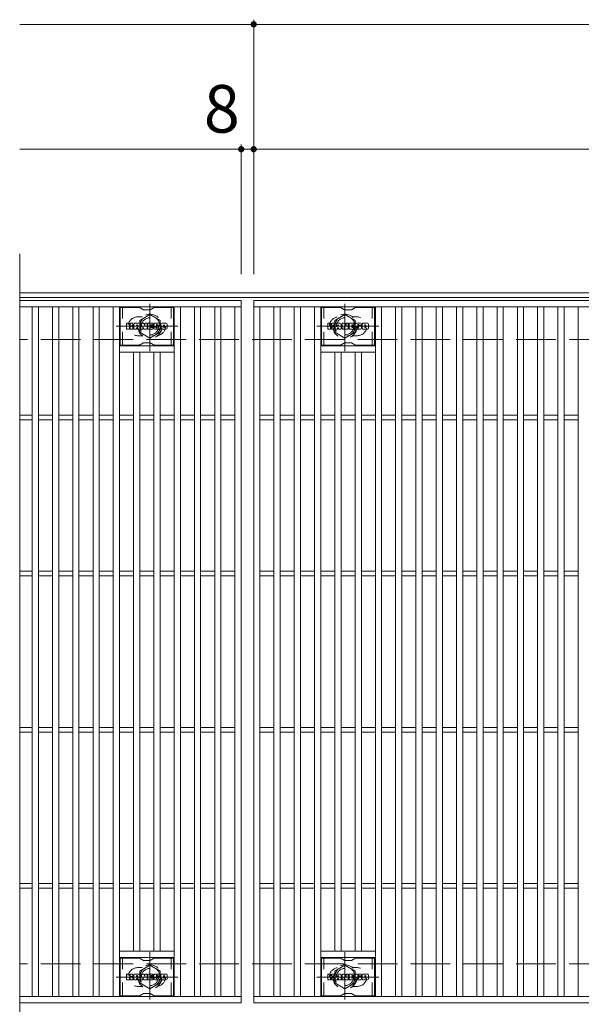
# Model space of a CAD drawing. Units: millimetres. Extents: x -1680 to 1732, y -1385 to 1251.
# Drawn here: x -1627 to -1267, y 536 to 1167 of the extents above; entities that cross this region are included whole.
import ezdxf

# ---------------------------------------------------------------- set-up
doc = ezdxf.new("R2010")
doc.units = ezdxf.units.MM
doc.header["$LTSCALE"] = 10
for name, pattern in [('JWW_CENTER1', [6.773333, 4.233333, -0.846667, 0.846667, -0.846667]), ('JWW_DASHED1', [1.693333, 0.846667, -0.846667]), ('JWW_DASHED3', [3.386667, 2.54, -0.846667])]:
    doc.linetypes.add(name, pattern=pattern)
for name, color, linetype in [('C-1', 7, 'Continuous'), ('C-2', 7, 'Continuous'), ('C-3', 7, 'Continuous'), ('C-4', 7, 'Continuous'), ('C-8', 7, 'Continuous')]:
    doc.layers.add(name, color=color, linetype=linetype)
doc.styles.add('ＭＳ ゴシック', font='txt', dxfattribs={"height": 1})

msp = doc.modelspace()

# ---------------------------------------------------------------- linework, layer by layer
at = {"layer": 'C-1', "color": 2, "linetype": 'Continuous', "lineweight": 9}
for p, q in [((-334.96, 992.27), (-1626.96, 992.27)), ((-334.96, 989.27), (-1626.96, 989.27))]:
    msp.add_line(p, q, dxfattribs=at)
at = {"layer": 'C-1', "color": 2, "linetype": 'JWW_DASHED3', "lineweight": 9}
for p, q in [((-334.96, 962.27), (-1626.96, 962.27)), ((-334.96, 562.27), (-1626.96, 562.27))]:
    msp.add_line(p, q, dxfattribs=at)
at = {"layer": 'C-2', "color": 3, "linetype": 'Continuous', "lineweight": 9}
for p, q in [((-1626.96, 1017.27), (-1626.96, 507.27)), ((-1626.96, 987.27), (-1484.96, 987.27)), ((-1484.96, 987.27), (-1484.96, 537.27)), ((-1476.96, 987.27), (-484.96, 987.27)), ((-1476.96, 537.27), (-1476.96, 987.27)), ((-1626.96, 983.27), (-1484.96, 983.27)), ((-1618.96, 541.27), (-1618.96, 983.27)), ((-1614.96, 541.27), (-1614.96, 983.27)), ((-1605.96, 541.27), (-1605.96, 983.27)), ((-1601.96, 541.27), (-1601.96, 983.27)), ((-1592.96, 541.27), (-1592.96, 983.27)), ((-1588.96, 541.27), (-1588.96, 983.27)), ((-1579.96, 541.27), (-1579.96, 983.27)), ((-1575.96, 541.27), (-1575.96, 983.27)), ((-1566.96, 541.27), (-1566.96, 983.27)), ((-1562.96, 541.27), (-1562.96, 983.27)), ((-1527.96, 541.27), (-1527.96, 983.27)), ((-1523.96, 541.27), (-1523.96, 983.27)), ((-1514.96, 541.27), (-1514.96, 983.27)), ((-1510.96, 541.27), (-1510.96, 983.27)), ((-1501.96, 541.27), (-1501.96, 983.27)), ((-1497.96, 541.27), (-1497.96, 983.27)), ((-1488.96, 541.27), (-1488.96, 983.27)), ((-1476.96, 983.27), (-484.96, 983.27)), ((-1472.96, 541.27), (-1472.96, 983.27)), ((-1463.96, 541.27), (-1463.96, 983.27)), ((-1459.96, 541.27), (-1459.96, 983.27)), ((-1450.96, 541.27), (-1450.96, 983.27)), ((-1446.96, 541.27), (-1446.96, 983.27)), ((-1437.96, 541.27), (-1437.96, 983.27)), ((-1433.96, 541.27), (-1433.96, 983.27)), ((-1398.96, 541.27), (-1398.96, 983.27)), ((-1394.96, 541.27), (-1394.96, 983.27)), ((-1385.96, 541.27), (-1385.96, 983.27)), ((-1381.96, 541.27), (-1381.96, 983.27)), ((-1372.96, 541.27), (-1372.96, 983.27)), ((-1368.96, 541.27), (-1368.96, 983.27)), ((-1359.96, 541.27), (-1359.96, 983.27)), ((-1355.96, 541.27), (-1355.96, 983.27)), ((-1346.96, 541.27), (-1346.96, 983.27)), ((-1342.96, 541.27), (-1342.96, 983.27)), ((-1333.96, 541.27), (-1333.96, 983.27)), ((-1329.96, 541.27), (-1329.96, 983.27)), ((-1320.96, 541.27), (-1320.96, 983.27)), ((-1316.96, 541.27), (-1316.96, 983.27)), ((-1307.96, 541.27), (-1307.96, 983.27)), ((-1303.96, 541.27), (-1303.96, 983.27)), ((-1294.96, 541.27), (-1294.96, 983.27)), ((-1290.96, 541.27), (-1290.96, 983.27)), ((-1281.96, 541.27), (-1281.96, 983.27)), ((-1277.96, 541.27), (-1277.96, 983.27)), ((-1268.96, 541.27), (-1268.96, 983.27)), ((-1527.96, 958.27), (-1562.96, 958.27)), ((-1527.96, 954.27), (-1562.96, 954.27)), ((-1553.96, 570.27), (-1553.96, 954.27)), ((-1549.96, 570.27), (-1549.96, 954.27)), ((-1540.96, 570.27), (-1540.96, 954.27)), ((-1536.96, 570.27), (-1536.96, 954.27)), ((-1433.96, 958.27), (-1398.96, 958.27)), ((-1433.96, 954.27), (-1398.96, 954.27)), ((-1424.96, 570.27), (-1424.96, 954.27)), ((-1420.96, 570.27), (-1420.96, 954.27)), ((-1411.96, 570.27), (-1411.96, 954.27)), ((-1407.96, 570.27), (-1407.96, 954.27)), ((-1626.96, 913.77), (-1618.96, 913.77)), ((-1626.96, 910.77), (-1618.96, 910.77)), ((-1614.96, 913.77), (-1605.96, 913.77)), ((-1614.96, 910.77), (-1605.96, 910.77)), ((-1601.96, 913.77), (-1592.96, 913.77)), ((-1601.96, 910.77), (-1592.96, 910.77)), ((-1588.96, 913.77), (-1579.96, 913.77)), ((-1588.96, 910.77), (-1579.96, 910.77)), ((-1575.96, 913.77), (-1566.96, 913.77)), ((-1575.96, 910.77), (-1566.96, 910.77)), ((-1562.96, 913.77), (-1553.96, 913.77)), ((-1562.96, 910.77), (-1553.96, 910.77)), ((-1549.96, 913.77), (-1540.96, 913.77)), ((-1549.96, 910.77), (-1540.96, 910.77)), ((-1536.96, 913.77), (-1527.96, 913.77)), ((-1536.96, 910.77), (-1527.96, 910.77)), ((-1523.96, 913.77), (-1514.96, 913.77)), ((-1523.96, 910.77), (-1514.96, 910.77)), ((-1510.96, 913.77), (-1501.96, 913.77)), ((-1510.96, 910.77), (-1501.96, 910.77)), ((-1497.96, 913.77), (-1488.96, 913.77)), ((-1497.96, 910.77), (-1488.96, 910.77)), ((-1472.96, 913.77), (-1463.96, 913.77)), ((-1472.96, 910.77), (-1463.96, 910.77)), ((-1459.96, 913.77), (-1450.96, 913.77)), ((-1459.96, 910.77), (-1450.96, 910.77)), ((-1446.96, 913.77), (-1437.96, 913.77)), ((-1446.96, 910.77), (-1437.96, 910.77)), ((-1433.96, 913.77), (-1424.96, 913.77)), ((-1433.96, 910.77), (-1424.96, 910.77)), ((-1420.96, 913.77), (-1411.96, 913.77)), ((-1420.96, 910.77), (-1411.96, 910.77)), ((-1407.96, 913.77), (-1398.96, 913.77)), ((-1407.96, 910.77), (-1398.96, 910.77)), ((-1394.96, 913.77), (-1385.96, 913.77)), ((-1394.96, 910.77), (-1385.96, 910.77)), ((-1381.96, 913.77), (-1372.96, 913.77)), ((-1381.96, 910.77), (-1372.96, 910.77)), ((-1368.96, 913.77), (-1359.96, 913.77)), ((-1368.96, 910.77), (-1359.96, 910.77)), ((-1355.96, 913.77), (-1346.96, 913.77)), ((-1355.96, 910.77), (-1346.96, 910.77)), ((-1342.96, 913.77), (-1333.96, 913.77)), ((-1342.96, 910.77), (-1333.96, 910.77)), ((-1329.96, 913.77), (-1320.96, 913.77)), ((-1329.96, 910.77), (-1320.96, 910.77)), ((-1316.96, 913.77), (-1307.96, 913.77)), ((-1316.96, 910.77), (-1307.96, 910.77)), ((-1303.96, 913.77), (-1294.96, 913.77)), ((-1303.96, 910.77), (-1294.96, 910.77)), ((-1290.96, 913.77), (-1281.96, 913.77)), ((-1290.96, 910.77), (-1281.96, 910.77)), ((-1277.96, 913.77), (-1268.96, 913.77)), ((-1277.96, 910.77), (-1268.96, 910.77)), ((-1626.96, 813.77), (-1618.96, 813.77)), ((-1626.96, 810.77), (-1618.96, 810.77)), ((-1614.96, 813.77), (-1605.96, 813.77)), ((-1614.96, 810.77), (-1605.96, 810.77)), ((-1601.96, 813.77), (-1592.96, 813.77)), ((-1601.96, 810.77), (-1592.96, 810.77)), ((-1588.96, 813.77), (-1579.96, 813.77)), ((-1588.96, 810.77), (-1579.96, 810.77)), ((-1575.96, 813.77), (-1566.96, 813.77)), ((-1575.96, 810.77), (-1566.96, 810.77)), ((-1562.96, 813.77), (-1553.96, 813.77)), ((-1562.96, 810.77), (-1553.96, 810.77)), ((-1549.96, 813.77), (-1540.96, 813.77)), ((-1549.96, 810.77), (-1540.96, 810.77)), ((-1536.96, 813.77), (-1527.96, 813.77)), ((-1536.96, 810.77), (-1527.96, 810.77)), ((-1523.96, 813.77), (-1514.96, 813.77)), ((-1523.96, 810.77), (-1514.96, 810.77)), ((-1510.96, 813.77), (-1501.96, 813.77)), ((-1510.96, 810.77), (-1501.96, 810.77)), ((-1497.96, 813.77), (-1488.96, 813.77)), ((-1497.96, 810.77), (-1488.96, 810.77)), ((-1472.96, 813.77), (-1463.96, 813.77)), ((-1472.96, 810.77), (-1463.96, 810.77)), ((-1459.96, 813.77), (-1450.96, 813.77)), ((-1459.96, 810.77), (-1450.96, 810.77)), ((-1446.96, 813.77), (-1437.96, 813.77)), ((-1446.96, 810.77), (-1437.96, 810.77)), ((-1433.96, 813.77), (-1424.96, 813.77)), ((-1433.96, 810.77), (-1424.96, 810.77)), ((-1420.96, 813.77), (-1411.96, 813.77)), ((-1420.96, 810.77), (-1411.96, 810.77)), ((-1407.96, 813.77), (-1398.96, 813.77)), ((-1407.96, 810.77), (-1398.96, 810.77)), ((-1394.96, 813.77), (-1385.96, 813.77)), ((-1394.96, 810.77), (-1385.96, 810.77)), ((-1381.96, 813.77), (-1372.96, 813.77)), ((-1381.96, 810.77), (-1372.96, 810.77)), ((-1368.96, 813.77), (-1359.96, 813.77)), ((-1368.96, 810.77), (-1359.96, 810.77)), ((-1355.96, 813.77), (-1346.96, 813.77)), ((-1355.96, 810.77), (-1346.96, 810.77)), ((-1342.96, 813.77), (-1333.96, 813.77)), ((-1342.96, 810.77), (-1333.96, 810.77)), ((-1329.96, 813.77), (-1320.96, 813.77)), ((-1329.96, 810.77), (-1320.96, 810.77)), ((-1316.96, 813.77), (-1307.96, 813.77)), ((-1316.96, 810.77), (-1307.96, 810.77)), ((-1303.96, 813.77), (-1294.96, 813.77)), ((-1303.96, 810.77), (-1294.96, 810.77)), ((-1290.96, 813.77), (-1281.96, 813.77)), ((-1290.96, 810.77), (-1281.96, 810.77)), ((-1277.96, 813.77), (-1268.96, 813.77)), ((-1277.96, 810.77), (-1268.96, 810.77)), ((-1626.96, 713.77), (-1618.96, 713.77)), ((-1614.96, 713.77), (-1605.96, 713.77)), ((-1601.96, 713.77), (-1592.96, 713.77)), ((-1588.96, 713.77), (-1579.96, 713.77)), ((-1575.96, 713.77), (-1566.96, 713.77)), ((-1562.96, 713.77), (-1553.96, 713.77)), ((-1549.96, 713.77), (-1540.96, 713.77)), ((-1536.96, 713.77), (-1527.96, 713.77)), ((-1523.96, 713.77), (-1514.96, 713.77)), ((-1510.96, 713.77), (-1501.96, 713.77)), ((-1497.96, 713.77), (-1488.96, 713.77)), ((-1472.96, 713.77), (-1463.96, 713.77)), ((-1459.96, 713.77), (-1450.96, 713.77)), ((-1446.96, 713.77), (-1437.96, 713.77)), ((-1433.96, 713.77), (-1424.96, 713.77)), ((-1420.96, 713.77), (-1411.96, 713.77)), ((-1407.96, 713.77), (-1398.96, 713.77)), ((-1394.96, 713.77), (-1385.96, 713.77)), ((-1381.96, 713.77), (-1372.96, 713.77)), ((-1368.96, 713.77), (-1359.96, 713.77)), ((-1355.96, 713.77), (-1346.96, 713.77)), ((-1342.96, 713.77), (-1333.96, 713.77)), ((-1329.96, 713.77), (-1320.96, 713.77)), ((-1316.96, 713.77), (-1307.96, 713.77)), ((-1303.96, 713.77), (-1294.96, 713.77)), ((-1290.96, 713.77), (-1281.96, 713.77)), ((-1277.96, 713.77), (-1268.96, 713.77)), ((-1626.96, 710.77), (-1618.96, 710.77)), ((-1614.96, 710.77), (-1605.96, 710.77)), ((-1601.96, 710.77), (-1592.96, 710.77)), ((-1588.96, 710.77), (-1579.96, 710.77)), ((-1575.96, 710.77), (-1566.96, 710.77)), ((-1562.96, 710.77), (-1553.96, 710.77)), ((-1549.96, 710.77), (-1540.96, 710.77)), ((-1536.96, 710.77), (-1527.96, 710.77)), ((-1523.96, 710.77), (-1514.96, 710.77)), ((-1510.96, 710.77), (-1501.96, 710.77)), ((-1497.96, 710.77), (-1488.96, 710.77)), ((-1472.96, 710.77), (-1463.96, 710.77)), ((-1459.96, 710.77), (-1450.96, 710.77)), ((-1446.96, 710.77), (-1437.96, 710.77)), ((-1433.96, 710.77), (-1424.96, 710.77)), ((-1420.96, 710.77), (-1411.96, 710.77)), ((-1407.96, 710.77), (-1398.96, 710.77)), ((-1394.96, 710.77), (-1385.96, 710.77)), ((-1381.96, 710.77), (-1372.96, 710.77)), ((-1368.96, 710.77), (-1359.96, 710.77)), ((-1355.96, 710.77), (-1346.96, 710.77)), ((-1342.96, 710.77), (-1333.96, 710.77)), ((-1329.96, 710.77), (-1320.96, 710.77)), ((-1316.96, 710.77), (-1307.96, 710.77)), ((-1303.96, 710.77), (-1294.96, 710.77)), ((-1290.96, 710.77), (-1281.96, 710.77)), ((-1277.96, 710.77), (-1268.96, 710.77)), ((-1626.96, 613.77), (-1618.96, 613.77)), ((-1614.96, 613.77), (-1605.96, 613.77)), ((-1601.96, 613.77), (-1592.96, 613.77)), ((-1588.96, 613.77), (-1579.96, 613.77)), ((-1575.96, 613.77), (-1566.96, 613.77)), ((-1562.96, 613.77), (-1553.96, 613.77)), ((-1549.96, 613.77), (-1540.96, 613.77)), ((-1536.96, 613.77), (-1527.96, 613.77)), ((-1523.96, 613.77), (-1514.96, 613.77)), ((-1510.96, 613.77), (-1501.96, 613.77)), ((-1497.96, 613.77), (-1488.96, 613.77)), ((-1472.96, 613.77), (-1463.96, 613.77)), ((-1459.96, 613.77), (-1450.96, 613.77)), ((-1446.96, 613.77), (-1437.96, 613.77)), ((-1433.96, 613.77), (-1424.96, 613.77)), ((-1420.96, 613.77), (-1411.96, 613.77)), ((-1407.96, 613.77), (-1398.96, 613.77)), ((-1394.96, 613.77), (-1385.96, 613.77)), ((-1381.96, 613.77), (-1372.96, 613.77)), ((-1368.96, 613.77), (-1359.96, 613.77)), ((-1355.96, 613.77), (-1346.96, 613.77)), ((-1342.96, 613.77), (-1333.96, 613.77)), ((-1329.96, 613.77), (-1320.96, 613.77)), ((-1316.96, 613.77), (-1307.96, 613.77)), ((-1303.96, 613.77), (-1294.96, 613.77)), ((-1290.96, 613.77), (-1281.96, 613.77)), ((-1277.96, 613.77), (-1268.96, 613.77)), ((-1626.96, 610.77), (-1618.96, 610.77)), ((-1614.96, 610.77), (-1605.96, 610.77)), ((-1601.96, 610.77), (-1592.96, 610.77)), ((-1588.96, 610.77), (-1579.96, 610.77)), ((-1575.96, 610.77), (-1566.96, 610.77)), ((-1562.96, 610.77), (-1553.96, 610.77)), ((-1549.96, 610.77), (-1540.96, 610.77)), ((-1536.96, 610.77), (-1527.96, 610.77)), ((-1523.96, 610.77), (-1514.96, 610.77)), ((-1510.96, 610.77), (-1501.96, 610.77)), ((-1497.96, 610.77), (-1488.96, 610.77)), ((-1472.96, 610.77), (-1463.96, 610.77)), ((-1459.96, 610.77), (-1450.96, 610.77)), ((-1446.96, 610.77), (-1437.96, 610.77)), ((-1433.96, 610.77), (-1424.96, 610.77)), ((-1420.96, 610.77), (-1411.96, 610.77)), ((-1407.96, 610.77), (-1398.96, 610.77)), ((-1394.96, 610.77), (-1385.96, 610.77)), ((-1381.96, 610.77), (-1372.96, 610.77)), ((-1368.96, 610.77), (-1359.96, 610.77)), ((-1355.96, 610.77), (-1346.96, 610.77)), ((-1342.96, 610.77), (-1333.96, 610.77)), ((-1329.96, 610.77), (-1320.96, 610.77)), ((-1316.96, 610.77), (-1307.96, 610.77)), ((-1303.96, 610.77), (-1294.96, 610.77)), ((-1290.96, 610.77), (-1281.96, 610.77)), ((-1277.96, 610.77), (-1268.96, 610.77)), ((-1527.96, 570.27), (-1562.96, 570.27)), ((-1433.96, 570.27), (-1398.96, 570.27)), ((-1527.96, 566.27), (-1562.96, 566.27)), ((-1433.96, 566.27), (-1398.96, 566.27)), ((-1484.96, 541.27), (-1626.96, 541.27)), ((-1484.96, 537.27), (-1626.96, 537.27)), ((-484.96, 541.27), (-1476.96, 541.27)), ((-484.96, 537.27), (-1476.96, 537.27))]:
    msp.add_line(p, q, dxfattribs=at)
at = {"layer": 'C-2', "color": 3, "linetype": 'JWW_DASHED1', "lineweight": 9}
for p, q in [((-1551.46, 976.77), (-1548.36, 976.77)), ((-1410.46, 976.77), (-1413.55, 976.77)), ((-1551.46, 964.77), (-1548.36, 964.77)), ((-1410.46, 964.77), (-1413.55, 964.77)), ((-1551.46, 559.77), (-1548.36, 559.77)), ((-1410.46, 559.77), (-1413.55, 559.77)), ((-1551.46, 547.77), (-1548.36, 547.77)), ((-1410.46, 547.77), (-1413.55, 547.77))]:
    msp.add_line(p, q, dxfattribs=at)
for centre, start, end in [((-1551.46, 970.77), 90, 270), ((-1539.46, 970.77), 279.67155, 80.34244), ((-1422.46, 970.77), 99.65756, 260.32845), ((-1410.46, 970.77), 270, 90), ((-1551.46, 553.77), 90, 270), ((-1539.46, 553.77), 279.65756, 80.32845), ((-1422.46, 553.77), 99.67155, 260.34244), ((-1410.46, 553.77), 270, 90)]:
    msp.add_arc(centre, 6, start, end, dxfattribs=at)
at = {"layer": 'C-3', "color": 6, "linetype": 'Continuous', "lineweight": 9}
for p, q in [((-1562.46, 958.77), (-1562.46, 982.77)), ((-1550.32, 982.77), (-1562.46, 982.77)), ((-1549.82, 982.64), (-1547.69, 981.4)), ((-1543.73, 981.27), (-1547.19, 981.27)), ((-1541.09, 982.64), (-1543.23, 981.4)), ((-1540.59, 982.77), (-1528.46, 982.77)), ((-1528.46, 958.77), (-1528.46, 982.77)), ((-1433.46, 958.77), (-1433.46, 982.77)), ((-1421.32, 982.77), (-1433.46, 982.77)), ((-1420.82, 982.64), (-1418.69, 981.4)), ((-1414.73, 981.27), (-1418.19, 981.27)), ((-1412.09, 982.64), (-1414.23, 981.4)), ((-1411.59, 982.77), (-1399.46, 982.77)), ((-1399.46, 958.77), (-1399.46, 982.77)), ((-1549.82, 958.91), (-1547.69, 960.14)), ((-1543.73, 960.27), (-1547.19, 960.27)), ((-1541.09, 958.91), (-1543.23, 960.14)), ((-1420.82, 958.91), (-1418.69, 960.14)), ((-1414.73, 960.27), (-1418.19, 960.27)), ((-1412.09, 958.91), (-1414.23, 960.14)), ((-1550.32, 958.77), (-1562.46, 958.77)), ((-1540.59, 958.77), (-1528.46, 958.77)), ((-1421.32, 958.77), (-1433.46, 958.77)), ((-1411.59, 958.77), (-1399.46, 958.77)), ((-1562.46, 541.77), (-1562.46, 565.77)), ((-1550.32, 565.77), (-1562.46, 565.77)), ((-1549.82, 565.64), (-1547.69, 564.4)), ((-1543.73, 564.27), (-1547.19, 564.27)), ((-1541.09, 565.64), (-1543.23, 564.4)), ((-1540.59, 565.77), (-1528.46, 565.77)), ((-1528.46, 541.77), (-1528.46, 565.77)), ((-1433.46, 541.77), (-1433.46, 565.77)), ((-1421.32, 565.77), (-1433.46, 565.77)), ((-1420.82, 565.64), (-1418.69, 564.4)), ((-1414.73, 564.27), (-1418.19, 564.27)), ((-1412.09, 565.64), (-1414.23, 564.4)), ((-1411.59, 565.77), (-1399.46, 565.77)), ((-1399.46, 541.77), (-1399.46, 565.77)), ((-1549.82, 541.9), (-1547.69, 543.14)), ((-1543.73, 543.27), (-1547.19, 543.27)), ((-1541.09, 541.9), (-1543.23, 543.14)), ((-1420.82, 541.9), (-1418.69, 543.14)), ((-1414.73, 543.27), (-1418.19, 543.27)), ((-1412.09, 541.9), (-1414.23, 543.14)), ((-1550.32, 541.77), (-1562.46, 541.77)), ((-1540.59, 541.77), (-1528.46, 541.77)), ((-1421.32, 541.77), (-1433.46, 541.77)), ((-1411.59, 541.77), (-1399.46, 541.77))]:
    msp.add_line(p, q, dxfattribs=at)
at = {"layer": 'C-3', "color": 6, "linetype": 'JWW_DASHED1', "lineweight": 9}
for p, q in [((-1560.96, 958.77), (-1560.96, 982.77)), ((-1529.96, 958.77), (-1529.96, 982.77)), ((-1431.96, 958.77), (-1431.96, 982.77)), ((-1400.96, 958.77), (-1400.96, 982.77)), ((-1560.96, 541.77), (-1560.96, 565.77)), ((-1529.96, 541.77), (-1529.96, 565.77)), ((-1431.96, 541.77), (-1431.96, 565.77)), ((-1400.96, 541.77), (-1400.96, 565.77))]:
    msp.add_line(p, q, dxfattribs=at)
at = {"layer": 'C-3', "color": 7, "linetype": 'Continuous', "lineweight": 9}
for p, q in [((-1558.47, 969.17), (-1558.47, 972.53)), ((-1556.79, 972.68), (-1558.31, 972.68)), ((-1556.63, 972.53), (-1556.63, 971.6)), ((-1556.13, 972.53), (-1556.13, 971.6)), ((-1554.62, 972.68), (-1555.97, 972.68)), ((-1554.47, 972.53), (-1554.47, 971.75)), ((-1553.8, 969.17), (-1553.8, 972.16)), ((-1550.49, 972.68), (-1553.28, 972.68)), ((-1549.96, 969.17), (-1549.96, 972.16)), ((-1549.29, 972.53), (-1549.29, 969.17)), ((-1549.13, 972.68), (-1547.43, 972.68)), ((-1547.28, 972.57), (-1546.8, 971.08)), ((-1546.64, 972.53), (-1546.64, 971.11)), ((-1546.48, 972.68), (-1545.46, 972.68)), ((-1545.3, 972.53), (-1545.3, 969.17)), ((-1544.79, 969.17), (-1544.79, 972.53)), ((-1544.64, 972.68), (-1541.62, 972.68)), ((-1541.46, 971.85), (-1541.46, 972.53)), ((-1537.47, 972.68), (-1540.53, 972.68)), ((-1539.3, 971.34), (-1539.3, 971.75)), ((-1538.78, 971.66), (-1538.78, 971.75)), ((-1536.95, 972.16), (-1536.95, 971.5)), ((-1536.44, 969.54), (-1536.44, 972.16)), ((-1532.97, 972.68), (-1535.92, 972.68)), ((-1532.45, 972.16), (-1532.45, 969.54)), ((-1429.47, 969.17), (-1429.47, 972.53)), ((-1427.79, 972.68), (-1429.31, 972.68)), ((-1427.63, 972.53), (-1427.63, 971.6)), ((-1427.13, 972.53), (-1427.13, 971.6)), ((-1425.62, 972.68), (-1426.97, 972.68)), ((-1425.47, 972.53), (-1425.47, 971.75)), ((-1424.8, 969.17), (-1424.8, 972.16)), ((-1421.49, 972.68), (-1424.28, 972.68)), ((-1420.96, 969.17), (-1420.96, 972.16)), ((-1420.29, 972.53), (-1420.29, 969.17)), ((-1420.13, 972.68), (-1418.43, 972.68)), ((-1418.28, 972.57), (-1417.8, 971.08)), ((-1417.64, 972.53), (-1417.64, 971.11)), ((-1417.48, 972.68), (-1416.46, 972.68)), ((-1416.3, 972.53), (-1416.3, 969.17)), ((-1415.79, 969.17), (-1415.79, 972.53)), ((-1415.64, 972.68), (-1412.62, 972.68)), ((-1412.46, 971.85), (-1412.46, 972.53)), ((-1408.47, 972.68), (-1411.53, 972.68)), ((-1410.3, 971.34), (-1410.3, 971.75)), ((-1409.78, 971.66), (-1409.78, 971.75)), ((-1407.95, 972.16), (-1407.95, 971.5)), ((-1407.44, 969.54), (-1407.44, 972.16)), ((-1403.97, 972.68), (-1406.92, 972.68)), ((-1403.45, 972.16), (-1403.45, 969.54)), ((-1558.31, 969.02), (-1556.79, 969.02)), ((-1556.63, 969.17), (-1556.63, 970.26)), ((-1556.13, 969.17), (-1556.13, 970.26)), ((-1555.98, 969.02), (-1554.62, 969.02)), ((-1554.46, 969.17), (-1554.46, 970.1)), ((-1552.29, 969.02), (-1553.64, 969.02)), ((-1552.14, 970.89), (-1552.14, 971.43)), ((-1552.14, 969.17), (-1552.14, 969.59)), ((-1551.68, 970.84), (-1552.08, 970.84)), ((-1551.63, 970.89), (-1551.63, 971.43)), ((-1551.63, 969.17), (-1551.63, 969.59)), ((-1551.47, 969.02), (-1550.12, 969.02)), ((-1548.13, 969.02), (-1549.13, 969.02)), ((-1547.97, 969.17), (-1547.97, 970.08)), ((-1547.48, 969.13), (-1547.77, 970.11)), ((-1545.46, 969.02), (-1547.33, 969.02)), ((-1544.64, 969.02), (-1541.63, 969.02)), ((-1541.62, 970.45), (-1542.74, 970.45)), ((-1541.63, 970.02), (-1542.74, 970.02)), ((-1541.62, 971.69), (-1542.73, 971.69)), ((-1541.62, 971.25), (-1542.73, 971.25)), ((-1541.47, 969.17), (-1541.47, 969.86)), ((-1541.46, 970.6), (-1541.46, 971.1)), ((-1540.96, 970.03), (-1540.96, 969.54)), ((-1540.8, 970.18), (-1539.44, 970.18)), ((-1538.95, 970.51), (-1540.53, 970.51)), ((-1537.38, 969.02), (-1540.43, 969.02)), ((-1539.29, 970.03), (-1539.29, 969.92)), ((-1539.14, 971.18), (-1537.38, 971.18)), ((-1538.79, 970.36), (-1538.79, 969.92)), ((-1538.62, 971.5), (-1536.95, 971.5)), ((-1532.97, 969.02), (-1535.92, 969.02)), ((-1534.77, 970.34), (-1534.77, 971.36)), ((-1534.12, 970.34), (-1534.12, 971.36)), ((-1429.31, 969.02), (-1427.79, 969.02)), ((-1427.63, 969.17), (-1427.63, 970.26)), ((-1427.13, 969.17), (-1427.13, 970.26)), ((-1426.98, 969.02), (-1425.62, 969.02)), ((-1425.46, 969.17), (-1425.46, 970.1)), ((-1423.29, 969.02), (-1424.64, 969.02)), ((-1423.14, 970.89), (-1423.14, 971.43)), ((-1423.14, 969.17), (-1423.14, 969.59)), ((-1422.68, 970.84), (-1423.08, 970.84)), ((-1422.63, 970.89), (-1422.63, 971.43)), ((-1422.63, 969.17), (-1422.63, 969.59)), ((-1422.47, 969.02), (-1421.12, 969.02)), ((-1419.13, 969.02), (-1420.13, 969.02)), ((-1418.97, 969.17), (-1418.97, 970.08)), ((-1418.48, 969.13), (-1418.77, 970.11)), ((-1416.46, 969.02), (-1418.33, 969.02)), ((-1415.64, 969.02), (-1412.63, 969.02)), ((-1412.62, 970.45), (-1413.74, 970.45)), ((-1412.63, 970.02), (-1413.74, 970.02)), ((-1412.62, 971.69), (-1413.73, 971.69)), ((-1412.62, 971.25), (-1413.73, 971.25)), ((-1412.47, 969.17), (-1412.47, 969.86)), ((-1412.46, 970.6), (-1412.46, 971.1)), ((-1411.96, 970.03), (-1411.96, 969.54)), ((-1411.8, 970.18), (-1410.44, 970.18)), ((-1409.95, 970.51), (-1411.53, 970.51)), ((-1408.38, 969.02), (-1411.43, 969.02)), ((-1410.29, 970.03), (-1410.29, 969.92)), ((-1410.14, 971.18), (-1408.38, 971.18)), ((-1409.79, 970.36), (-1409.79, 969.92)), ((-1409.62, 971.5), (-1407.95, 971.5)), ((-1403.97, 969.02), (-1406.92, 969.02)), ((-1405.77, 970.34), (-1405.77, 971.36)), ((-1405.12, 970.34), (-1405.12, 971.36)), ((-1558.47, 552.17), (-1558.47, 555.53)), ((-1556.79, 555.68), (-1558.31, 555.68)), ((-1556.63, 555.53), (-1556.63, 554.6)), ((-1556.13, 555.53), (-1556.13, 554.6)), ((-1554.62, 555.68), (-1555.97, 555.68)), ((-1554.47, 555.53), (-1554.47, 554.74)), ((-1550.49, 555.68), (-1553.28, 555.68)), ((-1549.29, 555.53), (-1549.29, 552.17)), ((-1549.13, 555.68), (-1547.43, 555.68)), ((-1547.28, 555.57), (-1546.8, 554.08)), ((-1546.64, 555.53), (-1546.64, 554.1)), ((-1546.48, 555.68), (-1545.46, 555.68)), ((-1545.3, 555.53), (-1545.3, 552.17)), ((-1544.79, 552.17), (-1544.79, 555.53)), ((-1544.64, 555.68), (-1541.62, 555.68)), ((-1541.46, 554.85), (-1541.46, 555.53)), ((-1537.47, 555.68), (-1540.53, 555.68)), ((-1532.97, 555.68), (-1535.92, 555.68)), ((-1429.47, 552.17), (-1429.47, 555.53)), ((-1427.79, 555.68), (-1429.31, 555.68)), ((-1427.63, 555.53), (-1427.63, 554.6)), ((-1427.13, 555.53), (-1427.13, 554.6)), ((-1425.62, 555.68), (-1426.97, 555.68)), ((-1425.47, 555.53), (-1425.47, 554.74)), ((-1421.49, 555.68), (-1424.28, 555.68)), ((-1420.29, 555.53), (-1420.29, 552.17)), ((-1420.13, 555.68), (-1418.43, 555.68)), ((-1418.28, 555.57), (-1417.8, 554.08)), ((-1417.64, 555.53), (-1417.64, 554.1)), ((-1417.48, 555.68), (-1416.46, 555.68)), ((-1416.3, 555.53), (-1416.3, 552.17)), ((-1415.79, 552.17), (-1415.79, 555.53)), ((-1415.64, 555.68), (-1412.62, 555.68)), ((-1412.46, 554.85), (-1412.46, 555.53)), ((-1408.47, 555.68), (-1411.53, 555.68)), ((-1403.97, 555.68), (-1406.92, 555.68)), ((-1558.31, 552.01), (-1556.79, 552.01)), ((-1556.63, 552.17), (-1556.63, 553.26)), ((-1556.13, 552.17), (-1556.13, 553.26)), ((-1555.98, 552.01), (-1554.62, 552.01)), ((-1554.46, 552.17), (-1554.46, 553.1)), ((-1553.8, 552.17), (-1553.8, 555.16)), ((-1552.29, 552.01), (-1553.64, 552.01)), ((-1552.14, 553.89), (-1552.14, 554.43)), ((-1552.14, 552.17), (-1552.14, 552.59)), ((-1551.68, 553.84), (-1552.08, 553.84)), ((-1551.63, 553.89), (-1551.63, 554.43)), ((-1551.63, 552.17), (-1551.63, 552.59)), ((-1551.47, 552.01), (-1550.12, 552.01)), ((-1549.96, 552.17), (-1549.96, 555.16)), ((-1548.13, 552.01), (-1549.13, 552.01)), ((-1547.97, 552.17), (-1547.97, 553.08)), ((-1547.48, 552.13), (-1547.77, 553.11)), ((-1545.46, 552.01), (-1547.33, 552.01)), ((-1544.64, 552.01), (-1541.63, 552.01)), ((-1541.62, 553.45), (-1542.74, 553.45)), ((-1541.63, 553.02), (-1542.74, 553.02)), ((-1541.62, 554.69), (-1542.73, 554.69)), ((-1541.62, 554.25), (-1542.73, 554.25)), ((-1541.47, 552.17), (-1541.47, 552.86)), ((-1541.46, 553.6), (-1541.46, 554.09)), ((-1540.96, 553.03), (-1540.96, 552.54)), ((-1540.8, 553.18), (-1539.44, 553.18)), ((-1538.95, 553.51), (-1540.53, 553.51)), ((-1537.38, 552.01), (-1540.43, 552.01)), ((-1539.3, 554.34), (-1539.3, 554.75)), ((-1539.29, 553.03), (-1539.29, 552.92)), ((-1539.14, 554.18), (-1537.38, 554.18)), ((-1538.79, 553.36), (-1538.79, 552.92)), ((-1538.78, 554.66), (-1538.78, 554.75)), ((-1538.62, 554.5), (-1536.95, 554.5)), ((-1536.95, 555.16), (-1536.95, 554.5)), ((-1536.44, 552.54), (-1536.44, 555.16)), ((-1532.97, 552.01), (-1535.92, 552.01)), ((-1534.77, 553.34), (-1534.77, 554.36)), ((-1534.12, 553.34), (-1534.12, 554.36)), ((-1532.45, 555.16), (-1532.45, 552.54)), ((-1429.31, 552.01), (-1427.79, 552.01)), ((-1427.63, 552.17), (-1427.63, 553.26)), ((-1427.13, 552.17), (-1427.13, 553.26)), ((-1426.98, 552.01), (-1425.62, 552.01)), ((-1425.46, 552.17), (-1425.46, 553.1)), ((-1424.8, 552.17), (-1424.8, 555.16)), ((-1423.29, 552.01), (-1424.64, 552.01)), ((-1423.14, 553.89), (-1423.14, 554.43)), ((-1423.14, 552.17), (-1423.14, 552.59)), ((-1422.68, 553.84), (-1423.08, 553.84)), ((-1422.63, 553.89), (-1422.63, 554.43)), ((-1422.63, 552.17), (-1422.63, 552.59)), ((-1422.47, 552.01), (-1421.12, 552.01)), ((-1420.96, 552.17), (-1420.96, 555.16)), ((-1419.13, 552.01), (-1420.13, 552.01)), ((-1418.97, 552.17), (-1418.97, 553.08)), ((-1418.48, 552.13), (-1418.77, 553.11)), ((-1416.46, 552.01), (-1418.33, 552.01)), ((-1415.64, 552.01), (-1412.63, 552.01)), ((-1412.62, 553.45), (-1413.74, 553.45)), ((-1412.63, 553.02), (-1413.74, 553.02)), ((-1412.62, 554.69), (-1413.73, 554.69)), ((-1412.62, 554.25), (-1413.73, 554.25)), ((-1412.47, 552.17), (-1412.47, 552.86)), ((-1412.46, 553.6), (-1412.46, 554.09)), ((-1411.95, 553.03), (-1411.95, 552.54)), ((-1411.8, 553.18), (-1410.44, 553.18)), ((-1409.94, 553.51), (-1411.53, 553.51)), ((-1408.38, 552.01), (-1411.43, 552.01)), ((-1410.3, 554.34), (-1410.3, 554.75)), ((-1410.29, 553.03), (-1410.29, 552.92)), ((-1410.14, 554.18), (-1408.38, 554.18)), ((-1409.79, 553.36), (-1409.79, 552.92)), ((-1409.78, 554.66), (-1409.78, 554.75)), ((-1409.62, 554.5), (-1407.95, 554.5)), ((-1407.95, 555.16), (-1407.95, 554.5)), ((-1407.44, 552.54), (-1407.44, 555.16)), ((-1403.97, 552.01), (-1406.92, 552.01)), ((-1405.77, 553.34), (-1405.77, 554.36)), ((-1405.12, 553.34), (-1405.12, 554.36)), ((-1403.45, 555.16), (-1403.45, 552.54))]:
    msp.add_line(p, q, dxfattribs=at)
at = {"layer": 'C-3', "color": 6, "linetype": 'Continuous', "lineweight": 9}
for centre, start, end in [((-1550.32, 981.77), 60, 90), ((-1547.19, 982.27), 240, 270), ((-1543.73, 982.27), 270, 300), ((-1540.59, 981.77), 90, 120), ((-1421.32, 981.77), 60, 90), ((-1418.19, 982.27), 240, 270), ((-1414.73, 982.27), 270, 300), ((-1411.59, 981.77), 90, 120), ((-1547.19, 959.27), 90, 120), ((-1543.73, 959.27), 60, 90), ((-1418.19, 959.27), 90, 120), ((-1414.73, 959.27), 60, 90), ((-1550.32, 959.77), 270, 300), ((-1540.59, 959.77), 240, 270), ((-1421.32, 959.77), 270, 300), ((-1411.59, 959.77), 240, 270), ((-1550.32, 564.77), 60, 90), ((-1547.19, 565.27), 240, 270), ((-1543.73, 565.27), 270, 300), ((-1540.59, 564.77), 90, 120), ((-1421.32, 564.77), 60, 90), ((-1418.19, 565.27), 240, 270), ((-1414.73, 565.27), 270, 300), ((-1411.59, 564.77), 90, 120), ((-1547.19, 542.27), 90, 120), ((-1543.73, 542.27), 60, 90), ((-1418.19, 542.27), 90, 120), ((-1414.73, 542.27), 60, 90), ((-1550.32, 542.77), 270, 300), ((-1540.59, 542.77), 240, 270), ((-1421.32, 542.77), 270, 300), ((-1411.59, 542.77), 240, 270)]:
    msp.add_arc(centre, 1, start, end, dxfattribs=at)
at = {"layer": 'C-3', "color": 7, "linetype": 'Continuous', "lineweight": 9}
for centre, radius, start, end in [((-1558.31, 972.53), 0.157, 90, 180), ((-1556.79, 972.53), 0.157, 0, 90), ((-1555.97, 972.53), 0.157, 90, 180), ((-1554.99, 971.75), 0.524, 299.42073, 0), ((-1554.62, 972.53), 0.157, 0, 90), ((-1553.28, 972.16), 0.524, 90, 180), ((-1550.49, 972.16), 0.524, 0, 90), ((-1549.13, 972.53), 0.157, 90, 180), ((-1547.43, 972.53), 0.157, 17.75635, 90), ((-1546.48, 972.53), 0.157, 90, 180), ((-1545.46, 972.53), 0.157, 0, 90), ((-1544.64, 972.53), 0.157, 90, 180), ((-1541.62, 972.53), 0.157, 0, 90), ((-1541.62, 971.85), 0.157, 270, 0), ((-1538.58, 971.6), 2.38, 157.10112, 202.89888), ((-1540.53, 972.42), 0.262, 90, 157.10112), ((-1539.04, 971.75), 0.259, 0, 180), ((-1537.47, 972.16), 0.524, 0, 90), ((-1535.92, 972.16), 0.524, 90, 180), ((-1532.97, 972.16), 0.524, 0, 90), ((-1429.31, 972.53), 0.157, 90, 180), ((-1427.79, 972.53), 0.157, 0, 90), ((-1426.97, 972.53), 0.157, 90, 180), ((-1425.99, 971.75), 0.524, 299.42073, 0), ((-1425.62, 972.53), 0.157, 0, 90), ((-1424.28, 972.16), 0.524, 90, 180), ((-1421.49, 972.16), 0.524, 0, 90), ((-1420.13, 972.53), 0.157, 90, 180), ((-1418.43, 972.53), 0.157, 17.75635, 90), ((-1417.48, 972.53), 0.157, 90, 180), ((-1416.46, 972.53), 0.157, 0, 90), ((-1415.64, 972.53), 0.157, 90, 180), ((-1412.62, 972.53), 0.157, 0, 90), ((-1412.62, 971.85), 0.157, 270, 0), ((-1409.58, 971.6), 2.38, 157.10112, 202.89888), ((-1411.53, 972.42), 0.262, 90, 157.10112), ((-1410.04, 971.75), 0.259, 0, 180), ((-1408.47, 972.16), 0.524, 0, 90), ((-1406.92, 972.16), 0.524, 90, 180), ((-1403.97, 972.16), 0.524, 0, 90), ((-1558.31, 969.17), 0.157, 180, 270), ((-1556.79, 969.17), 0.157, 270, 0), ((-1556.38, 971.6), 0.251, 180, 0), ((-1556.38, 970.26), 0.249, 0, 180), ((-1555.98, 969.17), 0.157, 180, 270), ((-1555.54, 970.93), 0.0878, 97.33171, 266.57183), ((-1555.84, 973.26), 2.26, 277.33171, 299.42073), ((-1555.65, 969.2), 1.64, 53.71985, 86.57183), ((-1554.99, 970.1), 0.524, 0, 53.71985), ((-1554.62, 969.17), 0.157, 270, 0), ((-1553.64, 969.17), 0.157, 180, 270), ((-1552.29, 969.17), 0.157, 270, 0), ((-1551.88, 971.43), 0.255, 0, 180), ((-1552.08, 970.89), 0.0524, 180, 270), ((-1551.88, 969.59), 0.255, 0, 180), ((-1551.68, 970.89), 0.0524, 270, 0), ((-1551.47, 969.17), 0.157, 180, 270), ((-1550.12, 969.17), 0.157, 270, 0), ((-1549.13, 969.17), 0.157, 180, 270), ((-1548.13, 969.17), 0.157, 270, 0), ((-1547.87, 970.08), 0.101, 16.48875, 180), ((-1547.33, 969.17), 0.157, 196.48875, 270), ((-1546.72, 971.11), 0.0827, 197.75635, 0), ((-1545.46, 969.17), 0.157, 270, 0), ((-1544.64, 969.17), 0.157, 180, 270), ((-1542.73, 971.47), 0.22, 90, 270), ((-1542.74, 970.23), 0.214, 90, 270), ((-1541.63, 969.86), 0.157, 0, 90), ((-1541.63, 969.17), 0.157, 270, 0), ((-1541.62, 971.1), 0.157, 0, 90), ((-1541.62, 970.6), 0.157, 270, 0), ((-1540.8, 970.03), 0.157, 90, 180), ((-1540.43, 969.54), 0.524, 180, 270), ((-1540.53, 970.78), 0.262, 202.89888, 270), ((-1539.44, 970.03), 0.157, 0, 90), ((-1539.14, 971.34), 0.157, 180, 270), ((-1539.04, 969.92), 0.25, 180, 0), ((-1538.95, 970.36), 0.157, 0, 90), ((-1538.62, 971.66), 0.157, 180, 270), ((-1537.38, 970.92), 0.262, 22.90802, 90), ((-1537.38, 969.28), 0.262, 270, 337.09198), ((-1539.32, 970.1), 2.37, 337.09198, 22.90802), ((-1535.92, 969.54), 0.524, 180, 270), ((-1534.44, 971.36), 0.321, 0, 180), ((-1534.44, 970.34), 0.321, 180, 0), ((-1532.97, 969.54), 0.524, 270, 0), ((-1429.31, 969.17), 0.157, 180, 270), ((-1427.79, 969.17), 0.157, 270, 0), ((-1427.38, 971.6), 0.251, 180, 0), ((-1427.38, 970.26), 0.249, 0, 180), ((-1426.98, 969.17), 0.157, 180, 270), ((-1426.54, 970.93), 0.0878, 97.33171, 266.57183), ((-1426.84, 973.26), 2.26, 277.33171, 299.42073), ((-1426.65, 969.2), 1.64, 53.71985, 86.57183), ((-1425.99, 970.1), 0.524, 0, 53.71985), ((-1425.62, 969.17), 0.157, 270, 0), ((-1424.64, 969.17), 0.157, 180, 270), ((-1423.29, 969.17), 0.157, 270, 0), ((-1422.88, 971.43), 0.255, 0, 180), ((-1423.08, 970.89), 0.0524, 180, 270), ((-1422.88, 969.59), 0.255, 0, 180), ((-1422.68, 970.89), 0.0524, 270, 0), ((-1422.47, 969.17), 0.157, 180, 270), ((-1421.12, 969.17), 0.157, 270, 0), ((-1420.13, 969.17), 0.157, 180, 270), ((-1419.13, 969.17), 0.157, 270, 0), ((-1418.87, 970.08), 0.101, 16.48875, 180), ((-1418.33, 969.17), 0.157, 196.48875, 270), ((-1417.72, 971.11), 0.0827, 197.75635, 0), ((-1416.46, 969.17), 0.157, 270, 0), ((-1415.64, 969.17), 0.157, 180, 270), ((-1413.73, 971.47), 0.22, 90, 270), ((-1413.74, 970.23), 0.214, 90, 270), ((-1412.63, 969.86), 0.157, 0, 90), ((-1412.63, 969.17), 0.157, 270, 0), ((-1412.62, 971.1), 0.157, 0, 90), ((-1412.62, 970.6), 0.157, 270, 0), ((-1411.8, 970.03), 0.157, 90, 180), ((-1411.43, 969.54), 0.524, 180, 270), ((-1411.53, 970.78), 0.262, 202.89888, 270), ((-1410.44, 970.03), 0.157, 0, 90), ((-1410.14, 971.34), 0.157, 180, 270), ((-1410.04, 969.92), 0.25, 180, 0), ((-1409.95, 970.36), 0.157, 0, 90), ((-1409.62, 971.66), 0.157, 180, 270), ((-1408.38, 970.92), 0.262, 22.90802, 90), ((-1408.38, 969.28), 0.262, 270, 337.09198), ((-1410.32, 970.1), 2.37, 337.09198, 22.90802), ((-1406.92, 969.54), 0.524, 180, 270), ((-1405.44, 971.36), 0.321, 0, 180), ((-1405.44, 970.34), 0.321, 180, 0), ((-1403.97, 969.54), 0.524, 270, 0), ((-1558.31, 555.53), 0.157, 90, 180), ((-1556.79, 555.53), 0.157, 0, 90), ((-1555.97, 555.53), 0.157, 90, 180), ((-1554.62, 555.53), 0.157, 0, 90), ((-1553.28, 555.16), 0.524, 90, 180), ((-1550.49, 555.16), 0.524, 0, 90), ((-1549.13, 555.53), 0.157, 90, 180), ((-1547.43, 555.53), 0.157, 17.75635, 90), ((-1546.48, 555.53), 0.157, 90, 180), ((-1545.46, 555.53), 0.157, 0, 90), ((-1544.64, 555.53), 0.157, 90, 180), ((-1541.62, 555.53), 0.157, 0, 90), ((-1538.58, 554.6), 2.38, 157.10112, 202.89888), ((-1540.53, 555.42), 0.262, 90, 157.10112), ((-1537.47, 555.16), 0.524, 0, 90), ((-1535.92, 555.16), 0.524, 90, 180), ((-1532.97, 555.16), 0.524, 0, 90), ((-1429.31, 555.53), 0.157, 90, 180), ((-1427.79, 555.53), 0.157, 0, 90), ((-1426.97, 555.53), 0.157, 90, 180), ((-1425.62, 555.53), 0.157, 0, 90), ((-1424.28, 555.16), 0.524, 90, 180), ((-1421.49, 555.16), 0.524, 0, 90), ((-1420.13, 555.53), 0.157, 90, 180), ((-1418.43, 555.53), 0.157, 17.75635, 90), ((-1417.48, 555.53), 0.157, 90, 180), ((-1416.46, 555.53), 0.157, 0, 90), ((-1415.64, 555.53), 0.157, 90, 180), ((-1412.62, 555.53), 0.157, 0, 90), ((-1409.58, 554.6), 2.38, 157.10112, 202.89888), ((-1411.53, 555.42), 0.262, 90, 157.10112), ((-1408.47, 555.16), 0.524, 0, 90), ((-1406.92, 555.16), 0.524, 90, 180), ((-1403.97, 555.16), 0.524, 0, 90), ((-1558.31, 552.17), 0.157, 180, 270), ((-1556.79, 552.17), 0.157, 270, 0), ((-1556.38, 554.6), 0.251, 180, 0), ((-1556.38, 553.26), 0.249, 0, 180), ((-1555.98, 552.17), 0.157, 180, 270), ((-1555.54, 553.93), 0.0878, 97.33171, 266.57183), ((-1555.84, 556.26), 2.26, 277.33171, 299.42073), ((-1555.65, 552.2), 1.64, 53.71985, 86.57183), ((-1554.99, 554.74), 0.524, 299.42073, 0), ((-1554.99, 553.1), 0.524, 0, 53.71985), ((-1554.62, 552.17), 0.157, 270, 0), ((-1553.64, 552.17), 0.157, 180, 270), ((-1552.29, 552.17), 0.157, 270, 0), ((-1551.88, 554.43), 0.255, 0, 180), ((-1552.08, 553.89), 0.0524, 180, 270), ((-1551.88, 552.59), 0.255, 0, 180), ((-1551.68, 553.89), 0.0524, 270, 0), ((-1551.47, 552.17), 0.157, 180, 270), ((-1550.12, 552.17), 0.157, 270, 0), ((-1549.13, 552.17), 0.157, 180, 270), ((-1548.13, 552.17), 0.157, 270, 0), ((-1547.87, 553.08), 0.101, 16.48875, 180), ((-1547.33, 552.17), 0.157, 196.48875, 270), ((-1546.72, 554.1), 0.0827, 197.75635, 0), ((-1545.46, 552.17), 0.157, 270, 0), ((-1544.64, 552.17), 0.157, 180, 270), ((-1542.73, 554.47), 0.22, 90, 270), ((-1542.74, 553.23), 0.214, 90, 270), ((-1541.63, 552.86), 0.157, 0, 90), ((-1541.63, 552.17), 0.157, 270, 0), ((-1541.62, 554.85), 0.157, 270, 0), ((-1541.62, 554.09), 0.157, 0, 90), ((-1541.62, 553.6), 0.157, 270, 0), ((-1540.8, 553.03), 0.157, 90, 180), ((-1540.43, 552.54), 0.524, 180, 270), ((-1540.53, 553.78), 0.262, 202.89888, 270), ((-1539.44, 553.03), 0.157, 0, 90), ((-1539.04, 554.75), 0.259, 0, 180), ((-1539.14, 554.34), 0.157, 180, 270), ((-1539.04, 552.92), 0.25, 180, 0), ((-1538.95, 553.36), 0.157, 0, 90), ((-1538.62, 554.66), 0.157, 180, 270), ((-1537.38, 553.92), 0.262, 22.90802, 90), ((-1537.38, 552.28), 0.262, 270, 337.09198), ((-1539.32, 553.1), 2.37, 337.09198, 22.90802), ((-1535.92, 552.54), 0.524, 180, 270), ((-1534.44, 554.36), 0.321, 0, 180), ((-1534.44, 553.34), 0.321, 180, 0), ((-1532.97, 552.54), 0.524, 270, 0), ((-1429.31, 552.17), 0.157, 180, 270), ((-1427.79, 552.17), 0.157, 270, 0), ((-1427.38, 554.6), 0.251, 180, 0), ((-1427.38, 553.26), 0.249, 0, 180), ((-1426.98, 552.17), 0.157, 180, 270), ((-1426.54, 553.93), 0.0878, 97.33171, 266.57183), ((-1426.84, 556.26), 2.26, 277.33171, 299.42073), ((-1426.65, 552.2), 1.64, 53.71985, 86.57183), ((-1425.99, 554.74), 0.524, 299.42073, 0), ((-1425.99, 553.1), 0.524, 0, 53.71985), ((-1425.62, 552.17), 0.157, 270, 0), ((-1424.64, 552.17), 0.157, 180, 270), ((-1423.29, 552.17), 0.157, 270, 0), ((-1422.88, 554.43), 0.255, 0, 180), ((-1423.08, 553.89), 0.0524, 180, 270), ((-1422.88, 552.59), 0.255, 0, 180), ((-1422.68, 553.89), 0.0524, 270, 0), ((-1422.47, 552.17), 0.157, 180, 270), ((-1421.12, 552.17), 0.157, 270, 0), ((-1420.13, 552.17), 0.157, 180, 270), ((-1419.13, 552.17), 0.157, 270, 0), ((-1418.87, 553.08), 0.101, 16.48875, 180), ((-1418.33, 552.17), 0.157, 196.48875, 270), ((-1417.72, 554.1), 0.0827, 197.75635, 0), ((-1416.46, 552.17), 0.157, 270, 0), ((-1415.64, 552.17), 0.157, 180, 270), ((-1413.73, 554.47), 0.22, 90, 270), ((-1413.74, 553.23), 0.214, 90, 270), ((-1412.63, 552.86), 0.157, 0, 90), ((-1412.63, 552.17), 0.157, 270, 0), ((-1412.62, 554.85), 0.157, 270, 0), ((-1412.62, 554.09), 0.157, 0, 90), ((-1412.62, 553.6), 0.157, 270, 0), ((-1411.8, 553.03), 0.157, 90, 180), ((-1411.43, 552.54), 0.524, 180, 270), ((-1411.53, 553.78), 0.262, 202.89888, 270), ((-1410.44, 553.03), 0.157, 0, 90), ((-1410.04, 554.75), 0.259, 0, 180), ((-1410.14, 554.34), 0.157, 180, 270), ((-1410.04, 552.92), 0.25, 180, 0), ((-1409.94, 553.36), 0.157, 0, 90), ((-1409.62, 554.66), 0.157, 180, 270), ((-1408.38, 553.92), 0.262, 22.90802, 90), ((-1408.38, 552.28), 0.262, 270, 337.09198), ((-1410.32, 553.1), 2.37, 337.09198, 22.90802), ((-1406.92, 552.54), 0.524, 180, 270), ((-1405.44, 554.36), 0.321, 0, 180), ((-1405.44, 553.34), 0.321, 180, 0), ((-1403.97, 552.54), 0.524, 270, 0)]:
    msp.add_arc(centre, radius, start, end, dxfattribs=at)
at = {"layer": 'C-4', "color": 7, "linetype": 'Continuous', "lineweight": 9}
for p, q in [((-1626.96, 1164.27), (-334.96, 1164.27)), ((-1476.96, 1004.27), (-1476.96, 1167.27)), ((-1484.96, 1004.27), (-1484.96, 1087.27)), ((-1626.96, 1084.27), (-334.96, 1084.27))]:
    msp.add_line(p, q, dxfattribs=at)
at = {"layer": 'C-4', "color": 7, "linetype": 'Continuous', "lineweight": 9, "const_width": 2}
for points in [[(-1475.96, 1164.27, 0.414214), (-1476.96, 1165.27, 0.414214), (-1477.96, 1164.27, 0.414214), (-1476.96, 1163.27, 0.414214)], [(-1483.96, 1084.27, 0.414214), (-1484.96, 1085.27, 0.414214), (-1485.96, 1084.27, 0.414214), (-1484.96, 1083.27, 0.414214)], [(-1475.96, 1084.27, 0.414214), (-1476.96, 1085.27, 0.414214), (-1477.96, 1084.27, 0.414214), (-1476.96, 1083.27, 0.414214)]]:
    msp.add_lwpolyline(points, format="xyb", close=True, dxfattribs=at)
at = {"layer": 'C-8', "color": 4, "linetype": 'JWW_CENTER1', "lineweight": 9}
for p, q in [((-1543.46, 954.8), (-1543.46, 985.15)), ((-1418.46, 954.8), (-1418.46, 985.15)), ((-1525.49, 970.77), (-1565.18, 970.77)), ((-1436.43, 970.77), (-1396.74, 970.77)), ((-1543.46, 569.74), (-1543.46, 539.39)), ((-1418.46, 569.74), (-1418.46, 539.39)), ((-1525.49, 553.77), (-1565.18, 553.77)), ((-1436.43, 553.77), (-1396.74, 553.77))]:
    msp.add_line(p, q, dxfattribs=at)
at = {"layer": 'C-8', "color": 4, "linetype": 'JWW_DASHED1', "lineweight": 9}
for p, q in [((-1549.96, 974.52), (-1543.46, 978.28)), ((-1543.46, 978.28), (-1536.96, 974.52)), ((-1418.46, 978.28), (-1424.96, 974.52)), ((-1411.96, 974.52), (-1418.46, 978.28)), ((-1549.96, 967.02), (-1549.96, 974.52)), ((-1536.96, 974.52), (-1536.96, 967.02)), ((-1424.96, 974.52), (-1424.96, 967.02)), ((-1411.96, 967.02), (-1411.96, 974.52)), ((-1543.46, 963.27), (-1549.96, 967.02)), ((-1536.96, 967.02), (-1543.46, 963.27)), ((-1424.96, 967.02), (-1418.46, 963.27)), ((-1418.46, 963.27), (-1411.96, 967.02)), ((-1543.46, 561.28), (-1549.96, 557.52)), ((-1549.96, 557.52), (-1549.96, 550.02)), ((-1536.96, 557.52), (-1543.46, 561.28)), ((-1536.96, 550.02), (-1536.96, 557.52)), ((-1424.96, 557.52), (-1418.46, 561.28)), ((-1424.96, 550.02), (-1424.96, 557.52)), ((-1418.46, 561.28), (-1411.96, 557.52)), ((-1411.96, 557.52), (-1411.96, 550.02)), ((-1549.96, 550.02), (-1543.46, 546.26)), ((-1543.46, 546.26), (-1536.96, 550.02)), ((-1418.46, 546.26), (-1424.96, 550.02)), ((-1411.96, 550.02), (-1418.46, 546.26))]:
    msp.add_line(p, q, dxfattribs=at)
for centre, radius in [((-1543.46, 970.77), 7.75), ((-1418.46, 970.77), 7.75), ((-1543.46, 970.77), 6.5), ((-1543.46, 970.77), 5.5), ((-1418.46, 970.77), 6.5), ((-1418.46, 970.77), 5.5), ((-1543.46, 553.77), 7.75), ((-1543.46, 553.77), 6.5), ((-1543.46, 553.77), 5.5), ((-1418.46, 553.77), 7.75), ((-1418.46, 553.77), 6.5), ((-1418.46, 553.77), 5.5)]:
    msp.add_circle(centre, radius, dxfattribs=at)

# ---------------------------------------------------------------- texts
at = {"layer": 'C-4', "color": 2, "linetype": 'Continuous', "lineweight": 9, "style": 'ＭＳ ゴシック'}
msp.add_text('8', height=30.48, dxfattribs=at).set_placement((-1508.92, 1094.91))

doc.saveas('drawing.dxf')
